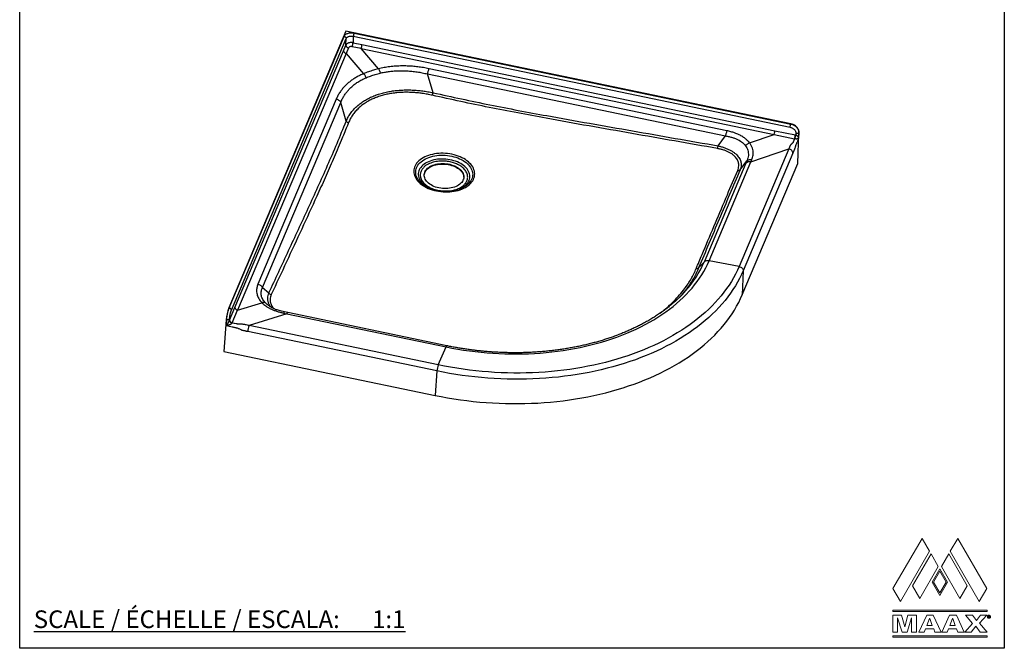
# Model space of a CAD drawing. Extents: x 86 to 173, y -124 to 72.
# Drawn here: x 89 to 173, y -124 to -71 of the extents above; entities that cross this region are included whole.
import ezdxf

# ---------------------------------------------------------------- set-up
doc = ezdxf.new("R2010")
doc.units = 0
doc.header["$LTSCALE"] = 3
doc.header["$MEASUREMENT"] = 0
doc.layers.add('ARCHITECT', color=7, linetype='Continuous')
doc.styles.add('FICHE', font='ARIAL.TTF')

msp = doc.modelspace()

# ---------------------------------------------------------------- linework, layer by layer
at = {"color": 7, "linetype": 'Continuous'}
for p, q in [((116.812, -71.508), (106.853, -95.08)), ((106.877, -95.085), (116.652, -71.949)), ((154.707, -79.404), (116.812, -71.508)), ((117.444, -71.94), (117.42, -72.493)), ((117.444, -71.94), (154.639, -79.691)), ((117.506, -71.669), (154.701, -79.42)), ((107.06, -95.276), (116.835, -72.14)), ((116.609, -73.171), (116.81, -72.693)), ((116.81, -72.693), (116.835, -72.14)), ((117.035, -72.929), (116.831, -73.408)), ((118.108, -72.99), (117.342, -72.828)), ((117.42, -72.493), (118.183, -72.655)), ((118.183, -72.655), (153.343, -79.982)), ((107.369, -95.041), (116.609, -73.171)), ((116.831, -73.408), (107.591, -95.279)), ((116.831, -73.408), (118.319, -75.13)), ((118.108, -72.99), (153.269, -80.316)), ((119.596, -74.711), (118.108, -72.99)), ((124.234, -76.746), (123.774, -75.15)), ((123.774, -75.15), (149.138, -80.435)), ((149.258, -79.99), (123.894, -74.705)), ((115.989, -77.294), (109.323, -93.071)), ((109.715, -93.349), (116.381, -77.572)), ((116.841, -79.168), (116.381, -77.572)), ((154.701, -79.42), (154.707, -79.404)), ((148.503, -81.277), (149.138, -80.435)), ((151.191, -81.03), (153.269, -80.316)), ((153.269, -80.316), (155.017, -80.672)), ((153.343, -79.982), (155.089, -80.334)), ((155.089, -80.334), (155.132, -80.345)), ((155.138, -80.224), (155.132, -80.345)), ((155.294, -82.772), (155.392, -80.12)), ((155.382, -80.144), (155.359, -80.646)), ((155.392, -80.12), (155.382, -80.144)), ((154.524, -81.528), (150.291, -91.548)), ((154.876, -81.888), (150.643, -91.908)), ((151.294, -82.639), (154.524, -81.528)), ((150.875, -82.748), (147.314, -91.178)), ((147.733, -91.069), (151.294, -82.639)), ((150.382, -83.321), (150.953, -82.565)), ((150.567, -93.96), (155.294, -82.772)), ((150.953, -82.565), (150.875, -82.748)), ((151.294, -82.639), (151.372, -82.458)), ((126.431, -84.98), (126.465, -84.966)), ((147.314, -91.178), (146.851, -91.676)), ((150.291, -91.548), (147.733, -91.069)), ((150.643, -91.908), (150.567, -93.96)), ((109.715, -93.349), (110.26, -93.804)), ((107.591, -95.279), (109.664, -94.633)), ((110.112, -94.785), (109.966, -94.654)), ((106.877, -95.085), (106.853, -95.08)), ((106.911, -96.116), (107.369, -95.041)), ((107.136, -96.356), (107.591, -95.279)), ((111.794, -95.578), (108.572, -96.581)), ((110.13, -94.801), (110.112, -94.785)), ((110.137, -94.808), (110.13, -94.801)), ((111.503, -95.518), (111.794, -95.578)), ((111.867, -95.483), (111.573, -95.422)), ((111.794, -95.578), (125.348, -98.402)), ((125.42, -98.307), (111.866, -95.483)), ((106.623, -96.095), (106.416, -98.782)), ((106.661, -96.103), (106.623, -96.095)), ((106.639, -96.605), (106.661, -96.103)), ((106.9, -96.144), (106.905, -96.023)), ((106.9, -96.144), (106.911, -96.116)), ((124.563, -100.451), (108.455, -97.094)), ((124.68, -99.937), (108.572, -96.581)), ((106.416, -98.782), (124.403, -102.53)), ((124.68, -99.937), (125.348, -98.402)), ((124.563, -100.451), (124.403, -102.53))]:
    msp.add_line(p, q, dxfattribs=at)
for points in [[(155.392, -80.12), (155.388, -80.037), (155.369, -79.953), (155.337, -79.87), (155.292, -79.788), (155.234, -79.711), (155.165, -79.639), (155.087, -79.574), (155, -79.517), (154.906, -79.469), (154.808, -79.431), (154.707, -79.404)], [(125.845, -81.993), (125.66, -81.959), (125.473, -81.933), (125.284, -81.916), (125.094, -81.908), (124.905, -81.909), (124.717, -81.918), (124.532, -81.937), (124.351, -81.963), (124.174, -81.999), (124.002, -82.042), (123.837, -82.094), (123.678, -82.153), (123.528, -82.22), (123.387, -82.294), (123.255, -82.375), (123.134, -82.462), (123.023, -82.555), (122.924, -82.653), (122.838, -82.756), (122.763, -82.863), (122.702, -82.974), (122.654, -83.088), (122.619, -83.205), (122.598, -83.323), (122.591, -83.443), (122.598, -83.563), (122.618, -83.683), (122.652, -83.802), (122.7, -83.92), (122.761, -84.037), (122.835, -84.15), (122.921, -84.261), (123.02, -84.367), (123.13, -84.47), (123.251, -84.567), (123.382, -84.659), (123.523, -84.745), (123.673, -84.825), (123.831, -84.898), (123.996, -84.964), (124.168, -85.022), (124.345, -85.072), (124.526, -85.115), (124.711, -85.149), (124.898, -85.174), (125.087, -85.191), (125.277, -85.199), (125.466, -85.198), (125.653, -85.189), (125.838, -85.171), (126.02, -85.144), (126.197, -85.109), (126.369, -85.065), (126.534, -85.014), (126.692, -84.954), (126.843, -84.887), (126.984, -84.813), (127.116, -84.732), (127.237, -84.645), (127.348, -84.553), (127.446, -84.454), (127.533, -84.351), (127.608, -84.244), (127.669, -84.133), (127.717, -84.019), (127.752, -83.903), (127.773, -83.784), (127.78, -83.665), (127.773, -83.545), (127.753, -83.424), (127.719, -83.305), (127.671, -83.187), (127.61, -83.071), (127.536, -82.957), (127.45, -82.847), (127.351, -82.74), (127.241, -82.638), (127.12, -82.54), (126.989, -82.448), (126.848, -82.362), (126.698, -82.283), (126.54, -82.21), (126.375, -82.144), (126.203, -82.086), (126.026, -82.035), (125.845, -81.993)], [(123.426, -84.598), (123.382, -84.566), (123.264, -84.472), (123.157, -84.373), (123.062, -84.269), (122.978, -84.162), (122.908, -84.052), (122.85, -83.939), (122.806, -83.824), (122.775, -83.708), (122.758, -83.592), (122.755, -83.475), (122.766, -83.36), (122.791, -83.246), (122.829, -83.134), (122.881, -83.024), (122.946, -82.918), (123.024, -82.816), (123.114, -82.719), (123.216, -82.626), (123.33, -82.54), (123.453, -82.459), (123.587, -82.385), (123.73, -82.318), (123.881, -82.258), (124.04, -82.206), (124.205, -82.163), (124.376, -82.127), (124.552, -82.1), (124.731, -82.082), (124.912, -82.072), (125.096, -82.071), (125.279, -82.079), (125.462, -82.096), (125.644, -82.121), (125.823, -82.155), (125.998, -82.198), (126.168, -82.248), (126.333, -82.306), (126.491, -82.372), (126.642, -82.445), (126.785, -82.524), (126.918, -82.61), (127.041, -82.701), (127.154, -82.798), (127.255, -82.899), (127.344, -83.004), (127.421, -83.113), (127.486, -83.225), (127.537, -83.339), (127.574, -83.454), (127.598, -83.57), (127.608, -83.687), (127.604, -83.803), (127.586, -83.918), (127.555, -84.031), (127.509, -84.142), (127.451, -84.25), (127.379, -84.354), (127.295, -84.454), (127.199, -84.549), (127.091, -84.638), (126.973, -84.722), (126.844, -84.799), (126.705, -84.87), (126.561, -84.932)], [(154.876, -81.888), (154.871, -81.83), (154.852, -81.771), (154.821, -81.715), (154.777, -81.662), (154.724, -81.615), (154.662, -81.577), (154.595, -81.547), (154.524, -81.528)], [(126.465, -84.966), (126.562, -84.922), (126.692, -84.854), (126.813, -84.78), (126.923, -84.699), (127.023, -84.612), (127.11, -84.52), (127.185, -84.423), (127.248, -84.323), (127.297, -84.219), (127.333, -84.112), (127.355, -84.004), (127.364, -83.894), (127.358, -83.783), (127.339, -83.672), (127.306, -83.563), (127.259, -83.454), (127.2, -83.348), (127.127, -83.244), (127.042, -83.144), (126.945, -83.048), (126.837, -82.957), (126.719, -82.871), (126.59, -82.791), (126.453, -82.717), (126.307, -82.65), (126.155, -82.59), (125.996, -82.537), (125.832, -82.493), (125.663, -82.457), (125.492, -82.429), (125.318, -82.41), (125.144, -82.399), (124.97, -82.398), (124.796, -82.405), (124.626, -82.421), (124.459, -82.445), (124.296, -82.478), (124.139, -82.52), (123.988, -82.569), (123.845, -82.626), (123.71, -82.691), (123.584, -82.762), (123.468, -82.84), (123.363, -82.924), (123.27, -83.013), (123.189, -83.107), (123.12, -83.206), (123.064, -83.308), (123.021, -83.414), (122.992, -83.521), (122.976, -83.631), (122.975, -83.741), (122.987, -83.852), (123.014, -83.962), (123.053, -84.072), (123.107, -84.179), (123.173, -84.284), (123.252, -84.386), (123.343, -84.484), (123.445, -84.578), (123.559, -84.666), (123.661, -84.736)], [(123.48, -83.752), (123.494, -83.671), (123.523, -83.576), (123.565, -83.485), (123.621, -83.397), (123.689, -83.313), (123.77, -83.233), (123.862, -83.16), (123.964, -83.092), (124.077, -83.031), (124.199, -82.977), (124.329, -82.931), (124.465, -82.892), (124.608, -82.862), (124.755, -82.841), (124.905, -82.828), (125.058, -82.824), (125.211, -82.829), (125.364, -82.842), (125.515, -82.865), (125.664, -82.896), (125.808, -82.935), (125.947, -82.982), (126.079, -83.037), (126.204, -83.098), (126.32, -83.167), (126.426, -83.241), (126.522, -83.321), (126.607, -83.405), (126.68, -83.494), (126.74, -83.586), (126.787, -83.68), (126.821, -83.776), (126.841, -83.873), (126.847, -83.971), (126.846, -83.987)], [(124.737, -84.86), (124.59, -84.825), (124.449, -84.782), (124.313, -84.731), (124.184, -84.673), (124.064, -84.608), (123.952, -84.536), (123.851, -84.459), (123.76, -84.377), (123.682, -84.29), (123.615, -84.2), (123.561, -84.107), (123.521, -84.011), (123.494, -83.915), (123.481, -83.817), (123.482, -83.72), (123.497, -83.624), (123.526, -83.53), (123.568, -83.439), (123.624, -83.35), (123.692, -83.266), (123.773, -83.187), (123.865, -83.113), (123.968, -83.046), (124.081, -82.984), (124.202, -82.931), (124.332, -82.884), (124.469, -82.846), (124.611, -82.816), (124.758, -82.794), (124.909, -82.781), (125.061, -82.777), (125.214, -82.782), (125.367, -82.796), (125.519, -82.818), (125.667, -82.849), (125.811, -82.888), (125.95, -82.936), (126.082, -82.99), (126.207, -83.052), (126.323, -83.12), (126.43, -83.195), (126.526, -83.274), (126.61, -83.359), (126.683, -83.447), (126.743, -83.539), (126.79, -83.634), (126.824, -83.73), (126.844, -83.827), (126.85, -83.924), (126.842, -84.021), (126.82, -84.116), (126.784, -84.209), (126.735, -84.299), (126.673, -84.385), (126.599, -84.467), (126.512, -84.544), (126.415, -84.614), (126.307, -84.679), (126.19, -84.736), (126.064, -84.787), (125.93, -84.829), (125.791, -84.863), (125.646, -84.889), (125.497, -84.906), (125.345, -84.915), (125.192, -84.914), (125.039, -84.905), (124.887, -84.887), (124.737, -84.86)], [(123.661, -84.736), (123.682, -84.75), (123.753, -84.792)], [(126.561, -84.932), (126.558, -84.933), (126.403, -84.989)], [(125.348, -98.402), (125.838, -98.499), (126.331, -98.589), (126.828, -98.669), (127.326, -98.741), (127.827, -98.805), (128.329, -98.859), (128.833, -98.905), (129.337, -98.943), (129.842, -98.971), (130.347, -98.991), (130.852, -99.002), (131.356, -99.004), (131.859, -98.997), (132.361, -98.981), (132.861, -98.957), (133.359, -98.924), (133.854, -98.882), (134.346, -98.831), (134.835, -98.772), (135.32, -98.703), (135.802, -98.627), (136.279, -98.541), (136.751, -98.448), (137.218, -98.346), (137.679, -98.235), (138.135, -98.116), (138.585, -97.99), (139.028, -97.855), (139.464, -97.712), (139.893, -97.561), (140.314, -97.403), (140.728, -97.237), (141.134, -97.063), (141.531, -96.882), (141.919, -96.694), (142.298, -96.499), (142.668, -96.297), (143.028, -96.088), (143.379, -95.872), (143.719, -95.65), (144.049, -95.422), (144.368, -95.187), (144.677, -94.947), (144.974, -94.701), (145.26, -94.449), (145.534, -94.193), (145.796, -93.93), (146.047, -93.663), (146.285, -93.391), (146.511, -93.115), (146.724, -92.834), (146.925, -92.549), (147.113, -92.26), (147.287, -91.967), (147.449, -91.671), (147.597, -91.372), (147.733, -91.069)], [(150.643, -91.908), (150.496, -92.237), (150.336, -92.564), (150.162, -92.887), (149.975, -93.206), (149.775, -93.522), (149.561, -93.834), (149.335, -94.141), (149.096, -94.445), (148.844, -94.744), (148.579, -95.038), (148.303, -95.327), (148.014, -95.611), (147.713, -95.89), (147.4, -96.163), (147.076, -96.43), (146.741, -96.692), (146.394, -96.948), (146.037, -97.197), (145.669, -97.441), (145.29, -97.677), (144.902, -97.907), (144.503, -98.13), (144.095, -98.346), (143.678, -98.555), (143.251, -98.757), (142.816, -98.951), (142.372, -99.138), (141.92, -99.317), (141.46, -99.489), (140.992, -99.652), (140.518, -99.808), (140.036, -99.955), (139.547, -100.095), (139.052, -100.226), (138.552, -100.348), (138.045, -100.462), (137.533, -100.568), (137.016, -100.665), (136.495, -100.754), (135.969, -100.833), (135.439, -100.904), (134.906, -100.966), (134.369, -101.019), (133.83, -101.064), (133.287, -101.099), (132.743, -101.126), (132.197, -101.143), (131.649, -101.152), (131.101, -101.151), (130.551, -101.142), (130.001, -101.123), (129.452, -101.096), (128.902, -101.059), (128.353, -101.014), (127.806, -100.96), (127.26, -100.897), (126.715, -100.825), (126.173, -100.745), (125.633, -100.655), (125.097, -100.557), (124.563, -100.451)], [(150.291, -91.548), (150.147, -91.872), (149.99, -92.192), (149.819, -92.509), (149.635, -92.823), (149.439, -93.133), (149.229, -93.439), (149.007, -93.741), (148.772, -94.039), (148.524, -94.333), (148.265, -94.622), (147.993, -94.905), (147.709, -95.184), (147.414, -95.458), (147.107, -95.726), (146.789, -95.989), (146.459, -96.246), (146.119, -96.497), (145.768, -96.742), (145.407, -96.981), (145.035, -97.214), (144.653, -97.439), (144.262, -97.658), (143.861, -97.871), (143.451, -98.076), (143.032, -98.274), (142.605, -98.465), (142.169, -98.648), (141.725, -98.824), (141.273, -98.993), (140.814, -99.153), (140.348, -99.306), (139.875, -99.451), (139.395, -99.588), (138.909, -99.716), (138.417, -99.837), (137.92, -99.949), (137.417, -100.052), (136.91, -100.148), (136.398, -100.235), (135.881, -100.313), (135.361, -100.382), (134.837, -100.443), (134.31, -100.496), (133.78, -100.539), (133.248, -100.574), (132.713, -100.6), (132.177, -100.617), (131.639, -100.625), (131.1, -100.625), (130.561, -100.616), (130.021, -100.598), (129.481, -100.571), (128.942, -100.535), (128.403, -100.491), (127.865, -100.437), (127.328, -100.375), (126.794, -100.305), (126.261, -100.226), (125.731, -100.138), (125.204, -100.042), (124.68, -99.937)], [(150.291, -91.548), (150.361, -91.567), (150.429, -91.596), (150.49, -91.635), (150.544, -91.682), (150.587, -91.734), (150.619, -91.791), (150.638, -91.85), (150.643, -91.908)], [(124.403, -102.53), (124.938, -102.637), (125.477, -102.735), (126.018, -102.825), (126.562, -102.906), (127.108, -102.978), (127.656, -103.041), (128.206, -103.096), (128.756, -103.141), (129.307, -103.177), (129.859, -103.205), (130.41, -103.223), (130.962, -103.233), (131.512, -103.233), (132.061, -103.225), (132.609, -103.207), (133.155, -103.181), (133.699, -103.145), (134.241, -103.101), (134.779, -103.047), (135.314, -102.985), (135.846, -102.914), (136.373, -102.834), (136.896, -102.745), (137.415, -102.648), (137.928, -102.542), (138.437, -102.427), (138.939, -102.304), (139.435, -102.173), (139.926, -102.033), (140.409, -101.885), (140.885, -101.729), (141.354, -101.565), (141.816, -101.393), (142.269, -101.214), (142.715, -101.026), (143.151, -100.831), (143.579, -100.629), (143.998, -100.419), (144.408, -100.202), (144.807, -99.978), (145.197, -99.748), (145.577, -99.51), (145.946, -99.266), (146.305, -99.016), (146.652, -98.76), (146.989, -98.497), (147.314, -98.229), (147.628, -97.954), (147.929, -97.675), (148.219, -97.39), (148.497, -97.1), (148.762, -96.805), (149.015, -96.505), (149.255, -96.201), (149.482, -95.892), (149.696, -95.579), (149.897, -95.262), (150.085, -94.942), (150.259, -94.618), (150.42, -94.29), (150.567, -93.96)], [(111.794, -95.578), (111.81, -95.544), (111.825, -95.517), (111.839, -95.498), (111.852, -95.486), (111.863, -95.482), (111.866, -95.483)], [(106.905, -96.023), (106.891, -96.045), (106.871, -96.065), (106.844, -96.082), (106.813, -96.095), (106.777, -96.104), (106.739, -96.108), (106.7, -96.108), (106.661, -96.103)], [(108.572, -96.581), (108.519, -96.57), (108.431, -96.552), (108.322, -96.529), (108.263, -96.516), (108.209, -96.505), (108.161, -96.495), (108.13, -96.489), (108.105, -96.484), (108.059, -96.479), (108.003, -96.476), (107.923, -96.475), (107.822, -96.476), (107.761, -96.475), (107.714, -96.473), (107.677, -96.47), (107.653, -96.466), (107.632, -96.463), (107.624, -96.461), (107.609, -96.458), (107.593, -96.455), (107.586, -96.453), (107.583, -96.452), (107.581, -96.452), (107.58, -96.452), (107.58, -96.452), (107.579, -96.452), (107.579, -96.452), (107.579, -96.451), (107.579, -96.451), (107.579, -96.451), (107.579, -96.451), (107.579, -96.451), (107.579, -96.451), (107.579, -96.451), (107.579, -96.451), (107.579, -96.451), (107.575, -96.451), (107.543, -96.444), (107.457, -96.425), (107.321, -96.396), (107.136, -96.356)], [(125.42, -98.307), (125.417, -98.307), (125.406, -98.31), (125.393, -98.322), (125.379, -98.341), (125.364, -98.368), (125.348, -98.402)]]:
    msp.add_lwpolyline(points, dxfattribs=at)
for centre, radius, start, end in [((116.917, -72.547), 1.27, 339.61726, 355.12667), ((116.873, -73.147), 0.264, 185.14789, 261.00568), ((123.039, -76.525), 1.216, 338.71911, 349.53861), ((117.1, -79.006), 0.305, 212.07014, 257.8871), ((153.896, -80.256), 1.196, 339.61814, 356.2193), ((147.38, -81.125), 1.132, 340.49309, 352.29215), ((151.186, -83.08), 0.455, 76.14241, 132.96428), ((150.228, -83.154), 0.227, 255.86333, 312.68345), ((124.995, -82.34), 2.75, 235.20766, 248.9448), ((139.046, -87.604), 9.007, 318.03205, 336.61753), ((147.624, -91.511), 0.455, 76.14241, 132.96428), ((146.694, -91.51), 0.228, 256.38727, 313.21709), ((110.521, -93.651), 0.303, 210.26826, 257.84629), ((137.599, -86.398), 10.889, 314.14359, 318.40911), ((110.386, -96.413), 3.777, 159.32576, 175.17008), ((107.632, -95.018), 0.264, 185.14789, 261.00568), ((107.175, -96.095), 0.265, 184.64155, 261.46777), ((110.314, -97.249), 1.865, 159.006, 175.24114), ((126.422, -100.606), 1.865, 159.006, 175.24114)]:
    msp.add_arc(centre, radius, start, end, dxfattribs=at)
for points, knots in [([(116.652, -71.949), (116.666, -71.922), (116.695, -71.868), (116.768, -71.797), (116.862, -71.737), (116.974, -71.69), (117.099, -71.659), (117.233, -71.645), (117.371, -71.646), (117.461, -71.662), (117.506, -71.669)], [0, 0, 0, 0, 0.124472, 0.249843, 0.374886, 0.499994, 0.625102, 0.750144, 0.875515, 1, 1, 1, 1]), ([(116.652, -71.949), (116.676, -71.956), (116.713, -71.966), (116.756, -71.994), (116.785, -72.02), (116.808, -72.049), (116.83, -72.089), (116.833, -72.12), (116.835, -72.14)], [0, 0, 0, 0, 0.23981, 0.368591, 0.499997, 0.631406, 0.760185, 1, 1, 1, 1]), ([(116.835, -72.14), (116.845, -72.119), (116.866, -72.079), (116.921, -72.028), (116.987, -71.985), (117.064, -71.953), (117.151, -71.932), (117.245, -71.921), (117.345, -71.922), (117.411, -71.934), (117.444, -71.94)], [0, 0, 0, 0, 0.130151, 0.256861, 0.380137, 0.499994, 0.61985, 0.743131, 0.869844, 1, 1, 1, 1]), ([(117.506, -71.669), (117.499, -71.687), (117.486, -71.722), (117.467, -71.796), (117.451, -71.874), (117.447, -71.918), (117.444, -71.94)], [0, 0, 0, 0, 0.2500003, 0.4999994, 0.750001, 1, 1, 1, 1]), ([(117.42, -72.493), (117.403, -72.49), (117.371, -72.484), (117.321, -72.479), (117.271, -72.477), (117.206, -72.478), (117.127, -72.487), (117.04, -72.509), (116.961, -72.542), (116.895, -72.584), (116.841, -72.634), (116.821, -72.673), (116.81, -72.693)], [0, 0, 0, 0, 0.064518, 0.128476, 0.191875, 0.254709, 0.378552, 0.500158, 0.621758, 0.745598, 0.871678, 1, 1, 1, 1]), ([(116.81, -72.693), (116.813, -72.717), (116.817, -72.767), (116.869, -72.841), (116.945, -72.901), (117.006, -72.92), (117.035, -72.929)], [0, 0, 0, 0, 0.240648, 0.499999, 0.759354, 1, 1, 1, 1]), ([(117.342, -72.828), (117.309, -72.824), (117.244, -72.815), (117.149, -72.833), (117.071, -72.871), (117.047, -72.91), (117.035, -72.929)], [0, 0, 0, 0, 0.249834, 0.499998, 0.750169, 1, 1, 1, 1]), ([(117.342, -72.828), (117.35, -72.807), (117.366, -72.763), (117.391, -72.67), (117.411, -72.573), (117.417, -72.519), (117.42, -72.493)], [0, 0, 0, 0, 0.240647, 0.499999, 0.759351, 1, 1, 1, 1]), ([(123.894, -74.705), (123.733, -74.673), (123.416, -74.611), (122.942, -74.544), (122.479, -74.498), (122.027, -74.472), (121.553, -74.466), (121.058, -74.484), (120.55, -74.532), (120.061, -74.605), (119.751, -74.676), (119.596, -74.711)], [0, 0, 0, 0, 0.1132336, 0.2228885, 0.3286169, 0.4310397, 0.5322103, 0.6524085, 0.7711668, 0.8859493, 1, 1, 1, 1]), ([(118.319, -75.13), (118.214, -75.176), (118.004, -75.268), (117.709, -75.426), (117.428, -75.599), (117.165, -75.789), (116.917, -75.996), (116.688, -76.221), (116.478, -76.463), (116.29, -76.723), (116.122, -77), (116.034, -77.195), (115.989, -77.294)], [0, 0, 0, 0, 0.091212, 0.182788, 0.276232, 0.371505, 0.467816, 0.568977, 0.671396, 0.777117, 0.88677, 1, 1, 1, 1]), ([(119.596, -74.711), (119.446, -74.751), (119.148, -74.829), (118.72, -74.969), (118.453, -75.076), (118.319, -75.13)], [0, 0, 0, 0, 0.333375, 0.666618, 1, 1, 1, 1]), ([(118.533, -75.475), (118.521, -75.442), (118.495, -75.374), (118.443, -75.28), (118.384, -75.195), (118.341, -75.151), (118.319, -75.13)], [0, 0, 0, 0, 0.243897, 0.495763, 0.749825, 1, 1, 1, 1]), ([(118.533, -75.475), (118.66, -75.424), (118.912, -75.322), (119.316, -75.189), (119.599, -75.116), (119.74, -75.079)], [0, 0, 0, 0, 0.333437, 0.666563, 1, 1, 1, 1]), ([(119.596, -74.711), (119.61, -74.735), (119.639, -74.783), (119.679, -74.875), (119.714, -74.975), (119.732, -75.045), (119.74, -75.079)], [0, 0, 0, 0, 0.250175, 0.504237, 0.756103, 1, 1, 1, 1]), ([(119.74, -75.079), (119.855, -75.053), (120.086, -75.001), (120.447, -74.943), (120.82, -74.902), (121.205, -74.878), (121.605, -74.873), (122.016, -74.886), (122.441, -74.92), (122.877, -74.974), (123.325, -75.049), (123.623, -75.116), (123.774, -75.15)], [0, 0, 0, 0, 0.0904867, 0.1816836, 0.2745312, 0.3694364, 0.465924, 0.5664221, 0.6692655, 0.7756437, 0.8861295, 1, 1, 1, 1]), ([(123.774, -75.15), (123.782, -75.109), (123.798, -75.026), (123.828, -74.903), (123.861, -74.791), (123.883, -74.733), (123.894, -74.705)], [0, 0, 0, 0, 0.245882, 0.5, 0.754116, 1, 1, 1, 1]), ([(116.381, -77.572), (116.421, -77.475), (116.501, -77.284), (116.654, -77.013), (116.827, -76.759), (117.02, -76.523), (117.249, -76.288), (117.518, -76.057), (117.831, -75.836), (118.168, -75.64), (118.412, -75.529), (118.533, -75.475)], [0, 0, 0, 0, 0.113877, 0.224369, 0.330753, 0.433601, 0.534106, 0.654452, 0.772404, 0.886796, 1, 1, 1, 1]), ([(116.841, -79.168), (116.892, -79.057), (116.994, -78.835), (117.199, -78.515), (117.442, -78.207), (117.713, -77.931), (118.006, -77.686), (118.312, -77.47), (118.647, -77.273), (119.008, -77.095), (119.396, -76.939), (119.808, -76.806), (120.238, -76.697), (120.676, -76.614), (121.118, -76.556), (121.561, -76.522), (122.009, -76.509), (122.459, -76.518), (122.908, -76.547), (123.355, -76.595), (123.799, -76.66), (124.089, -76.717), (124.234, -76.746)], [0, 0, 0, 0, 0.0578478, 0.1158854, 0.1738846, 0.2316799, 0.2807458, 0.3299765, 0.3791899, 0.4282321, 0.4774741, 0.5269046, 0.5763382, 0.6255849, 0.6723865, 0.7193284, 0.7662867, 0.8131108, 0.8597728, 0.9065366, 0.9533162, 1, 1, 1, 1]), ([(124.172, -76.967), (124.031, -76.937), (123.75, -76.877), (123.32, -76.808), (122.887, -76.756), (122.452, -76.723), (122.016, -76.71), (121.583, -76.718), (121.154, -76.748), (120.726, -76.801), (120.303, -76.88), (119.888, -76.984), (119.491, -77.112), (119.116, -77.264), (118.767, -77.437), (118.445, -77.631), (118.15, -77.842), (117.869, -78.083), (117.609, -78.355), (117.376, -78.659), (117.181, -78.975), (117.084, -79.195), (117.036, -79.304)], [0, 0, 0, 0, 0.04681, 0.093716, 0.140605, 0.187391, 0.234175, 0.281096, 0.327998, 0.374758, 0.423865, 0.473164, 0.522459, 0.571561, 0.620522, 0.669659, 0.718814, 0.767801, 0.825723, 0.883852, 0.942022, 1, 1, 1, 1]), ([(148.448, -81.503), (146.018, -81.075), (142.374, -80.432), (137.513, -79.582), (134.274, -79.003), (131.44, -78.477), (129.012, -78.004), (126.589, -77.503), (124.978, -77.145), (124.172, -76.967)], [0, 0, 0, 0, 0.299752, 0.449628, 0.599504, 0.699608, 0.799711, 0.899855, 1, 1, 1, 1]), ([(124.234, -76.746), (125.039, -76.925), (126.648, -77.282), (129.069, -77.783), (131.495, -78.255), (134.329, -78.78), (137.568, -79.358), (142.429, -80.207), (146.073, -80.849), (148.503, -81.277)], [0, 0, 0, 0, 0.1000521, 0.2001037, 0.3002034, 0.4003041, 0.5502272, 0.7001511, 1, 1, 1, 1]), ([(116.381, -77.572), (116.36, -77.54), (116.317, -77.476), (116.222, -77.395), (116.111, -77.33), (116.03, -77.306), (115.989, -77.294)], [0, 0, 0, 0, 0.25, 0.5, 0.750002, 1, 1, 1, 1]), ([(110.26, -93.804), (110.817, -92.601), (111.933, -90.196), (113.331, -87.195), (114.439, -84.776), (115.257, -82.938), (116.062, -81.075), (116.582, -79.804), (116.841, -79.168)], [0, 0, 0, 0, 0.249966, 0.499932, 0.62495, 0.749975, 0.874993, 1, 1, 1, 1]), ([(117.036, -79.304), (116.995, -79.406), (116.788, -79.917), (116.358, -80.964), (115.736, -82.429), (115.044, -84.003), (114.149, -85.981), (113.052, -88.362), (111.753, -91.152), (110.889, -93.015), (110.458, -93.947)], [0, 0, 0, 0, 0.019958, 0.099791, 0.20625, 0.312715, 0.419178, 0.612785, 0.806392, 1, 1, 1, 1]), ([(154.639, -79.691), (154.642, -79.668), (154.646, -79.624), (154.662, -79.547), (154.681, -79.473), (154.694, -79.437), (154.701, -79.42)], [0, 0, 0, 0, 0.249999, 0.500001, 0.75, 1, 1, 1, 1]), ([(154.701, -79.42), (154.745, -79.431), (154.836, -79.454), (154.952, -79.507), (155.048, -79.566), (155.125, -79.625), (155.184, -79.681), (155.228, -79.73), (155.26, -79.771), (155.289, -79.815), (155.316, -79.862), (155.34, -79.915), (155.363, -79.979), (155.381, -80.057), (155.381, -80.113), (155.382, -80.144)], [0, 0, 0, 0, 0.119952, 0.243194, 0.327258, 0.412789, 0.499787, 0.546087, 0.594252, 0.644284, 0.696181, 0.749944, 0.817197, 0.900553, 1, 1, 1, 1]), ([(149.258, -79.99), (149.247, -80.018), (149.225, -80.076), (149.192, -80.188), (149.162, -80.311), (149.146, -80.394), (149.138, -80.435)], [0, 0, 0, 0, 0.245884, 0.5, 0.754118, 1, 1, 1, 1]), ([(149.138, -80.435), (149.241, -80.452), (149.442, -80.485), (149.722, -80.558), (149.977, -80.645), (150.203, -80.745), (150.403, -80.859), (150.575, -80.983), (150.725, -81.118), (150.803, -81.216), (150.842, -81.264)], [0, 0, 0, 0, 0.145795, 0.284483, 0.414229, 0.539387, 0.657757, 0.773819, 0.887032, 1, 1, 1, 1]), ([(151.191, -81.03), (151.145, -80.974), (151.053, -80.86), (150.9, -80.719), (150.75, -80.602), (150.609, -80.506), (150.456, -80.415), (150.289, -80.328), (150.109, -80.247), (149.881, -80.159), (149.599, -80.068), (149.373, -80.016), (149.258, -79.99)], [0, 0, 0, 0, 0.114428, 0.228991, 0.307289, 0.385951, 0.465382, 0.548028, 0.632803, 0.719848, 0.856481, 1, 1, 1, 1]), ([(153.269, -80.316), (153.276, -80.295), (153.293, -80.25), (153.317, -80.158), (153.335, -80.061), (153.341, -80.008), (153.343, -79.982)], [0, 0, 0, 0, 0.241341, 0.500785, 0.759793, 1, 1, 1, 1]), ([(154.639, -79.691), (154.673, -79.699), (154.742, -79.717), (154.838, -79.762), (154.927, -79.82), (155.003, -79.889), (155.065, -79.968), (155.109, -80.052), (155.136, -80.139), (155.137, -80.195), (155.138, -80.224)], [0, 0, 0, 0, 0.124953, 0.249927, 0.374911, 0.499907, 0.624919, 0.749943, 0.874975, 1, 1, 1, 1]), ([(155.039, -80.677), (155.047, -80.656), (155.064, -80.612), (155.092, -80.52), (155.117, -80.424), (155.128, -80.37), (155.132, -80.345)], [0, 0, 0, 0, 0.240581, 0.500001, 0.759418, 1, 1, 1, 1]), ([(155.132, -80.345), (155.141, -80.348), (155.155, -80.354), (155.171, -80.363), (155.191, -80.375), (155.218, -80.394), (155.25, -80.424), (155.283, -80.463), (155.311, -80.506), (155.332, -80.549), (155.35, -80.596), (155.356, -80.628), (155.359, -80.646)], [0, 0, 0, 0, 0.047896, 0.0737, 0.101068, 0.175571, 0.264174, 0.385459, 0.542175, 0.670882, 0.811707, 1, 1, 1, 1]), ([(155.382, -80.144), (155.372, -80.159), (155.353, -80.188), (155.292, -80.218), (155.216, -80.233), (155.164, -80.227), (155.138, -80.224)], [0, 0, 0, 0, 0.249998, 0.5, 0.749999, 1, 1, 1, 1]), ([(148.503, -81.277), (148.6, -81.3), (148.795, -81.345), (149.074, -81.434), (149.342, -81.541), (149.591, -81.666), (149.818, -81.808), (150.01, -81.96), (150.164, -82.117), (150.285, -82.276), (150.375, -82.437), (150.434, -82.598), (150.467, -82.757), (150.475, -82.932), (150.453, -83.122), (150.406, -83.255), (150.382, -83.321)], [0, 0, 0, 0, 0.074142, 0.148454, 0.222536, 0.297957, 0.373646, 0.449013, 0.515766, 0.582748, 0.64951, 0.711873, 0.774406, 0.836798, 0.918387, 1, 1, 1, 1]), ([(151.191, -81.03), (151.159, -81.042), (151.093, -81.064), (150.999, -81.119), (150.912, -81.186), (150.865, -81.239), (150.842, -81.264)], [0, 0, 0, 0, 0.250239, 0.504317, 0.756158, 1, 1, 1, 1]), ([(150.842, -81.264), (150.883, -81.326), (150.966, -81.45), (151.044, -81.651), (151.087, -81.865), (151.088, -82.09), (151.048, -82.327), (150.985, -82.484), (150.953, -82.565)], [0, 0, 0, 0, 0.149903, 0.303929, 0.463765, 0.632851, 0.810929, 1, 1, 1, 1]), ([(151.372, -82.458), (151.398, -82.393), (151.447, -82.266), (151.486, -82.073), (151.5, -81.884), (151.485, -81.682), (151.432, -81.467), (151.337, -81.242), (151.239, -81.1), (151.191, -81.03)], [0, 0, 0, 0, 0.1396075, 0.2764326, 0.4054025, 0.532226, 0.6924317, 0.8481255, 1, 1, 1, 1]), ([(155.017, -80.672), (155.009, -80.691), (154.992, -80.73), (154.968, -80.789), (154.943, -80.847), (154.92, -80.903), (154.9, -80.949), (154.887, -80.981), (154.876, -81.002), (154.862, -81.022), (154.843, -81.045), (154.815, -81.072), (154.778, -81.106), (154.733, -81.145), (154.691, -81.184), (154.661, -81.219), (154.642, -81.251), (154.63, -81.282), (154.615, -81.316), (154.598, -81.357), (154.577, -81.406), (154.552, -81.464), (154.534, -81.505), (154.524, -81.528)], [0, 0, 0, 0, 0.065096, 0.130191, 0.195287, 0.260382, 0.318684, 0.34906, 0.368809, 0.391662, 0.417859, 0.454528, 0.498367, 0.552812, 0.613351, 0.652267, 0.685398, 0.722623, 0.755702, 0.802667, 0.858894, 0.921954, 1, 1, 1, 1]), ([(155.359, -80.646), (155.345, -80.68), (155.317, -80.748), (155.275, -80.849), (155.233, -80.95), (155.197, -81.035), (155.166, -81.109), (155.142, -81.167), (155.119, -81.222), (155.095, -81.285), (155.07, -81.369), (155.044, -81.458), (155.02, -81.534), (155.002, -81.587), (154.985, -81.629), (154.964, -81.68), (154.936, -81.745), (154.906, -81.818), (154.886, -81.865), (154.876, -81.888)], [0, 0, 0, 0, 0.087107, 0.174233, 0.261377, 0.347804, 0.392269, 0.454322, 0.496053, 0.539634, 0.596441, 0.656694, 0.70459, 0.74348, 0.768098, 0.809475, 0.877486, 0.93811, 1, 1, 1, 1]), ([(155.039, -80.677), (155.035, -80.676), (155.028, -80.674), (155.021, -80.673), (155.017, -80.672)], [0, 0, 0, 0, 0.503891, 1, 1, 1, 1]), ([(155.359, -80.646), (155.352, -80.651), (155.337, -80.661), (155.306, -80.674), (155.269, -80.684), (155.228, -80.69), (155.183, -80.694), (155.146, -80.693), (155.119, -80.691), (155.096, -80.689), (155.069, -80.685), (155.048, -80.68), (155.039, -80.677)], [0, 0, 0, 0, 0.161187, 0.3301571, 0.453104, 0.6083412, 0.7287843, 0.8178007, 0.8570151, 0.8930091, 0.948464, 1, 1, 1, 1]), ([(150.173, -83.374), (150.197, -83.31), (150.244, -83.183), (150.27, -83.003), (150.266, -82.837), (150.239, -82.687), (150.187, -82.536), (150.106, -82.386), (149.996, -82.24), (149.854, -82.096), (149.677, -81.959), (149.465, -81.832), (149.233, -81.722), (148.983, -81.631), (148.721, -81.557), (148.539, -81.521), (148.448, -81.503)], [0, 0, 0, 0, 0.082127, 0.164224, 0.226522, 0.288966, 0.351227, 0.417559, 0.484124, 0.550444, 0.625537, 0.700975, 0.776136, 0.850653, 0.925412, 1, 1, 1, 1]), ([(124.147, -82.7), (124.078, -82.725), (123.937, -82.776), (123.746, -82.874), (123.585, -82.98), (123.457, -83.09), (123.356, -83.199), (123.273, -83.316), (123.209, -83.439), (123.167, -83.566), (123.146, -83.696), (123.146, -83.826), (123.168, -83.968), (123.22, -84.118), (123.305, -84.273), (123.417, -84.419), (123.556, -84.556), (123.722, -84.685), (123.901, -84.793), (124.083, -84.883), (124.263, -84.954), (124.452, -85.015), (124.651, -85.063), (124.855, -85.099), (125.061, -85.12), (125.267, -85.129), (125.489, -85.124), (125.723, -85.101), (125.963, -85.058), (126.11, -85.014), (126.183, -84.993)], [0, 0, 0, 0, 0.038817, 0.078835, 0.119976, 0.152141, 0.184303, 0.217153, 0.25, 0.28285, 0.315697, 0.347862, 0.380024, 0.421168, 0.461187, 0.5, 0.538816, 0.578835, 0.619976, 0.652141, 0.684303, 0.717153, 0.75, 0.78285, 0.815697, 0.847862, 0.880024, 0.921168, 0.961184, 1, 1, 1, 1]), ([(126.183, -84.993), (126.252, -84.968), (126.393, -84.917), (126.584, -84.819), (126.745, -84.713), (126.873, -84.603), (126.974, -84.494), (127.057, -84.377), (127.121, -84.254), (127.163, -84.127), (127.184, -83.997), (127.184, -83.867), (127.162, -83.725), (127.11, -83.575), (127.025, -83.42), (126.912, -83.274), (126.774, -83.137), (126.608, -83.008), (126.429, -82.9), (126.247, -82.81), (126.067, -82.739), (125.878, -82.678), (125.679, -82.63), (125.475, -82.594), (125.269, -82.572), (125.063, -82.564), (124.841, -82.569), (124.607, -82.592), (124.367, -82.635), (124.22, -82.679), (124.147, -82.7)], [0, 0, 0, 0, 0.038817, 0.078835, 0.119976, 0.152141, 0.184303, 0.217153, 0.25, 0.28285, 0.315697, 0.347862, 0.380024, 0.421168, 0.461187, 0.5, 0.538816, 0.578835, 0.619976, 0.652141, 0.684303, 0.717153, 0.75, 0.78285, 0.815697, 0.847862, 0.880024, 0.921168, 0.961184, 1, 1, 1, 1]), ([(150.953, -82.565), (150.977, -82.543), (151.027, -82.498), (151.132, -82.458), (151.249, -82.441), (151.332, -82.452), (151.372, -82.458)], [0, 0, 0, 0, 0.245863, 0.499999, 0.754138, 1, 1, 1, 1]), ([(146.641, -91.731), (146.682, -91.632), (146.89, -91.135), (147.432, -89.842), (148.274, -87.845), (149.243, -85.556), (149.88, -84.062), (150.173, -83.374)], [0, 0, 0, 0, 0.035953, 0.179766, 0.467398, 0.755029, 1, 1, 1, 1]), ([(150.382, -83.321), (150.083, -84.022), (149.485, -85.425), (148.598, -87.518), (147.719, -89.602), (147.14, -90.985), (146.851, -91.676)], [0, 0, 0, 0, 0.24999, 0.49998, 0.74999, 1, 1, 1, 1]), ([(125.075, -85.139), (125.016, -85.134), (124.935, -85.128), (124.815, -85.113), (124.713, -85.097), (124.592, -85.075), (124.468, -85.048), (124.34, -85.016), (124.211, -84.978), (124.099, -84.94), (124.031, -84.914), (124.005, -84.903)], [0, 0, 0, 0, 0.155308, 0.218334, 0.32282, 0.431114, 0.547042, 0.667713, 0.791944, 0.91879, 1, 1, 1, 1]), ([(126.351, -85.004), (126.33, -85.011), (126.263, -85.032), (126.146, -85.061), (126.002, -85.091), (125.855, -85.115), (125.707, -85.132), (125.562, -85.143), (125.433, -85.148), (125.318, -85.149), (125.203, -85.147), (125.122, -85.142), (125.075, -85.139)], [0, 0, 0, 0, 0.0562596, 0.1743236, 0.2919084, 0.4085985, 0.5235351, 0.6346021, 0.741034, 0.8166765, 0.8934363, 1, 1, 1, 1]), ([(143.543, -95.546), (143.635, -95.476), (143.879, -95.29), (144.29, -94.938), (144.767, -94.487), (145.237, -93.978), (145.628, -93.492), (145.949, -93.033), (146.211, -92.607), (146.446, -92.174), (146.576, -91.879), (146.641, -91.731)], [0, 0, 0, 0, 0.063931, 0.168061, 0.304642, 0.441331, 0.577913, 0.683385, 0.788956, 0.894528, 1, 1, 1, 1]), ([(146.851, -91.676), (146.787, -91.821), (146.659, -92.111), (146.431, -92.537), (146.174, -92.957), (145.889, -93.372), (145.674, -93.641), (145.565, -93.777)], [0, 0, 0, 0, 0.199043, 0.398263, 0.597483, 0.796526, 1, 1, 1, 1]), ([(109.323, -93.071), (109.304, -93.12), (109.267, -93.216), (109.231, -93.362), (109.207, -93.528), (109.206, -93.713), (109.238, -93.914), (109.301, -94.107), (109.393, -94.291), (109.512, -94.468), (109.613, -94.578), (109.664, -94.633)], [0, 0, 0, 0, 0.096099, 0.189476, 0.280233, 0.410334, 0.53465, 0.653452, 0.770995, 0.88556, 1, 1, 1, 1]), ([(109.715, -93.349), (109.694, -93.317), (109.652, -93.253), (109.556, -93.171), (109.445, -93.106), (109.363, -93.083), (109.323, -93.071)], [0, 0, 0, 0, 0.245884, 0.5, 0.75412, 1, 1, 1, 1]), ([(109.966, -94.654), (109.923, -94.607), (109.836, -94.512), (109.735, -94.361), (109.659, -94.205), (109.609, -94.043), (109.587, -93.875), (109.596, -93.702), (109.635, -93.524), (109.688, -93.408), (109.715, -93.349)], [0, 0, 0, 0, 0.112967, 0.226182, 0.342243, 0.460614, 0.585773, 0.715521, 0.854207, 1, 1, 1, 1]), ([(110.43, -95.008), (110.422, -94.999), (110.382, -94.952), (110.324, -94.861), (110.259, -94.739), (110.212, -94.617), (110.181, -94.497), (110.163, -94.374), (110.158, -94.217), (110.18, -94.024), (110.233, -93.878), (110.26, -93.804)], [0, 0, 0, 0, 0.022575, 0.128688, 0.234806, 0.332624, 0.430448, 0.530496, 0.630551, 0.813918, 1, 1, 1, 1]), ([(145.565, -93.777), (145.565, -93.778), (145.468, -93.902), (145.359, -94.021), (145.251, -94.139)], [0, 0, 0, 0, 0.008159, 1, 1, 1, 1]), ([(109.966, -94.654), (109.948, -94.642), (109.911, -94.617), (109.837, -94.603), (109.754, -94.606), (109.694, -94.624), (109.664, -94.633)], [0, 0, 0, 0, 0.2438425, 0.4956822, 0.7497573, 1, 1, 1, 1]), ([(109.664, -94.633), (109.713, -94.681), (109.813, -94.778), (109.99, -94.912), (110.186, -95.039), (110.407, -95.157), (110.648, -95.266), (110.914, -95.363), (111.199, -95.45), (111.401, -95.495), (111.503, -95.518)], [0, 0, 0, 0, 0.113838, 0.228366, 0.347378, 0.467838, 0.594633, 0.723597, 0.860402, 1, 1, 1, 1]), ([(110.458, -93.947), (110.431, -94.013), (110.379, -94.143), (110.352, -94.327), (110.356, -94.493), (110.384, -94.64), (110.435, -94.788), (110.517, -94.934), (110.604, -95.057), (110.674, -95.126), (110.698, -95.149)], [0, 0, 0, 0, 0.1665618, 0.3330508, 0.4509158, 0.569049, 0.686842, 0.8106926, 0.9349643, 1, 1, 1, 1]), ([(145.187, -94.207), (145.117, -94.274), (144.963, -94.424), (144.709, -94.65), (144.427, -94.887), (144.135, -95.118), (143.831, -95.345), (143.517, -95.566), (143.192, -95.782), (142.856, -95.992), (142.511, -96.196), (142.167, -96.387), (141.815, -96.572), (141.468, -96.744), (141.112, -96.911), (140.762, -97.066), (140.406, -97.216), (140.043, -97.359), (139.674, -97.497), (139.299, -97.628), (138.918, -97.754), (138.531, -97.873), (138.139, -97.987), (137.743, -98.093), (137.341, -98.194), (136.935, -98.288), (136.524, -98.375), (136.11, -98.456), (135.692, -98.53), (135.271, -98.598), (134.846, -98.659), (134.419, -98.713), (133.99, -98.76), (133.558, -98.8), (133.125, -98.834), (132.692, -98.86), (132.258, -98.88), (131.825, -98.893), (131.395, -98.9), (130.973, -98.899), (130.562, -98.893), (130.199, -98.882), (129.88, -98.869), (129.562, -98.853), (129.336, -98.838), (129.205, -98.83)], [0, 0, 0, 0, 0.0209756, 0.0468226, 0.0726815, 0.0985533, 0.1244392, 0.1503405, 0.1762585, 0.2021948, 0.2281509, 0.2541286, 0.2774672, 0.3034203, 0.3267564, 0.3500939, 0.3734309, 0.3967679, 0.4201047, 0.4434413, 0.4667775, 0.4901131, 0.5134476, 0.5367806, 0.5601113, 0.5834388, 0.6067623, 0.6300803, 0.6533912, 0.6766927, 0.6999823, 0.7232562, 0.7465095, 0.7697352, 0.7929235, 0.8160594, 0.8391191, 0.8620623, 0.8848145, 0.9072204, 0.9288931, 0.9497041, 0.96443, 0.9792402, 1, 1, 1, 1]), ([(106.661, -96.103), (106.663, -96.079), (106.665, -96.034), (106.672, -95.966), (106.679, -95.904), (106.689, -95.833), (106.702, -95.75), (106.719, -95.655), (106.741, -95.545), (106.769, -95.421), (106.805, -95.29), (106.842, -95.175), (106.866, -95.115), (106.877, -95.085)], [0, 0, 0, 0, 0.076157, 0.143246, 0.201262, 0.250203, 0.33875, 0.42212, 0.500315, 0.630174, 0.75674, 0.880016, 1, 1, 1, 1]), ([(107.06, -95.276), (107.058, -95.256), (107.055, -95.226), (107.034, -95.186), (107.01, -95.157), (106.981, -95.131), (106.938, -95.103), (106.901, -95.092), (106.877, -95.085)], [0, 0, 0, 0, 0.238849, 0.367339, 0.498649, 0.630157, 0.759217, 1, 1, 1, 1]), ([(106.905, -96.023), (106.907, -95.994), (106.91, -95.936), (106.922, -95.836), (106.938, -95.732), (106.958, -95.627), (106.981, -95.525), (107.006, -95.43), (107.033, -95.344), (107.051, -95.299), (107.06, -95.276)], [0, 0, 0, 0, 0.125025, 0.250056, 0.375081, 0.500092, 0.625089, 0.750075, 0.875047, 1, 1, 1, 1]), ([(111.58, -95.424), (111.499, -95.407), (111.348, -95.374), (111.143, -95.316), (110.973, -95.26), (110.837, -95.209), (110.713, -95.158), (110.582, -95.097), (110.453, -95.026), (110.329, -94.949), (110.215, -94.871), (110.146, -94.815), (110.109, -94.785)], [0, 0, 0, 0, 0.136638, 0.255349, 0.356216, 0.439329, 0.504797, 0.590186, 0.701751, 0.790332, 0.889873, 1, 1, 1, 1]), ([(111.574, -95.426), (111.57, -95.424), (111.559, -95.421), (111.534, -95.451), (111.513, -95.496), (111.503, -95.518)], [0, 0, 0, 0, 0.250837, 0.631616, 1, 1, 1, 1]), ([(106.639, -96.605), (106.651, -96.586), (106.672, -96.553), (106.704, -96.502), (106.731, -96.457), (106.764, -96.404), (106.798, -96.345), (106.832, -96.285), (106.858, -96.236), (106.877, -96.197), (106.891, -96.167), (106.897, -96.151), (106.9, -96.144)], [0, 0, 0, 0, 0.147892, 0.255702, 0.363447, 0.45763, 0.614097, 0.735412, 0.824214, 0.898868, 0.952039, 1, 1, 1, 1]), ([(107.13, -96.37), (107.127, -96.377), (107.122, -96.387), (107.11, -96.401), (107.094, -96.418), (107.073, -96.435), (107.046, -96.453), (107.012, -96.474), (106.955, -96.503), (106.889, -96.531), (106.826, -96.554), (106.769, -96.572), (106.706, -96.59), (106.662, -96.6), (106.639, -96.605)], [0, 0, 0, 0, 0.051595, 0.07877, 0.107225, 0.182437, 0.225234, 0.271733, 0.392182, 0.547148, 0.640757, 0.747011, 0.867096, 1, 1, 1, 1]), ([(106.9, -96.144), (106.903, -96.167), (106.909, -96.215), (106.961, -96.286), (107.039, -96.343), (107.1, -96.361), (107.13, -96.37)], [0, 0, 0, 0, 0.240584, 0.5, 0.759418, 1, 1, 1, 1]), ([(107.136, -96.356), (107.135, -96.359), (107.133, -96.363), (107.131, -96.368), (107.13, -96.37)], [0, 0, 0, 0, 0.496109, 1, 1, 1, 1]), ([(108.455, -97.094), (108.424, -97.088), (108.363, -97.075), (108.269, -97.056), (108.175, -97.036), (108.094, -97.018), (108.032, -97.006), (107.983, -96.995), (107.919, -96.972), (107.83, -96.929), (107.731, -96.875), (107.636, -96.829), (107.551, -96.802), (107.466, -96.786), (107.377, -96.766), (107.262, -96.741), (107.017, -96.688), (106.803, -96.641), (106.639, -96.605)], [0, 0, 0, 0, 0.050199, 0.099665, 0.151987, 0.203736, 0.232686, 0.251979, 0.283844, 0.339695, 0.406507, 0.46203, 0.504641, 0.546283, 0.60007, 0.650705, 0.732667, 1, 1, 1, 1]), ([(129.205, -98.83), (129.041, -98.817), (128.811, -98.8), (128.474, -98.769), (128.188, -98.741), (127.848, -98.703), (127.491, -98.658), (127.118, -98.607), (126.734, -98.549), (126.342, -98.484), (125.944, -98.412), (125.636, -98.352), (125.461, -98.315), (125.42, -98.306)], [0, 0, 0, 0, 0.128483, 0.179623, 0.26465, 0.35283, 0.447366, 0.546007, 0.647847, 0.752165, 0.858445, 0.966304, 1, 1, 1, 1])]:
    msp.add_open_spline(points, degree=3, knots=knots, dxfattribs=at)
at = {"layer": 'ARCHITECT', "color": 7, "lineweight": 0}
for p, q in [((165.874, -114.717), (163.399, -118.994)), ((166.496, -115.808), (165.874, -114.717)), ((168.273, -115.808), (168.907, -114.717)), ((168.907, -114.717), (171.382, -118.994)), ((164.034, -120.085), (166.496, -115.808)), ((166.636, -116.024), (165.049, -118.753)), ((166.496, -115.808), (166.496, -115.808)), ((167.257, -117.115), (166.636, -116.024)), ((167.524, -117.115), (168.146, -116.024)), ((168.146, -116.024), (169.72, -118.753)), ((170.748, -120.085), (168.273, -115.808)), ((168.273, -115.808), (168.273, -115.808)), ((165.684, -119.844), (167.257, -117.115)), ((167.384, -117.293), (166.724, -118.435)), ((168.044, -118.435), (167.384, -117.293)), ((169.098, -119.844), (167.524, -117.115)), ((166.851, -118.435), (167.384, -117.509)), ((167.384, -117.509), (167.384, -117.509)), ((167.384, -117.509), (167.917, -118.435)), ((167.384, -117.509), (167.384, -117.509)), ((167.384, -117.509), (167.384, -117.509)), ((163.399, -118.994), (164.034, -120.085)), ((165.049, -118.753), (165.684, -119.844)), ((166.724, -118.435), (167.384, -119.565)), ((166.724, -118.435), (166.724, -118.435)), ((167.384, -119.349), (166.851, -118.435)), ((166.851, -118.435), (166.851, -118.435)), ((167.917, -118.435), (167.384, -119.349)), ((167.384, -119.565), (168.044, -118.435)), ((167.917, -118.435), (167.917, -118.435)), ((169.72, -118.753), (169.098, -119.844)), ((171.382, -118.994), (170.748, -120.085)), ((165.684, -119.844), (165.684, -119.844)), ((167.384, -119.349), (167.384, -119.349)), ((169.098, -119.844), (169.098, -119.844)), ((163.374, -120.834), (163.374, -120.948)), ((171.42, -120.834), (163.374, -120.834)), ((163.374, -120.834), (163.374, -120.834)), ((163.374, -120.948), (171.42, -120.948)), ((163.386, -122.712), (163.386, -121.24)), ((163.386, -121.24), (164.123, -121.24)), ((164.173, -122.712), (163.793, -121.469)), ((163.793, -121.469), (163.793, -121.469)), ((163.793, -121.469), (163.793, -122.712)), ((164.123, -121.24), (164.402, -122.243)), ((164.402, -122.243), (164.668, -121.24)), ((164.986, -121.481), (164.592, -122.712)), ((164.668, -121.24), (165.392, -121.24)), ((164.986, -122.712), (164.986, -121.481)), ((164.986, -121.481), (164.986, -121.481)), ((165.392, -121.24), (165.392, -122.712)), ((165.595, -122.712), (166.267, -121.24)), ((166.267, -121.24), (166.826, -121.24)), ((166.521, -121.532), (166.293, -122.141)), ((166.534, -121.532), (166.521, -121.532)), ((166.737, -122.141), (166.534, -121.532)), ((166.826, -121.24), (167.499, -122.712)), ((167.549, -122.712), (168.222, -121.24)), ((168.222, -121.24), (168.793, -121.24)), ((168.476, -121.532), (168.247, -122.141)), ((168.489, -121.532), (168.476, -121.532)), ((168.704, -122.141), (168.489, -121.532)), ((168.793, -121.24), (169.453, -122.712)), ((170.164, -121.951), (169.567, -121.24)), ((169.567, -121.24), (170.177, -121.24)), ((170.177, -121.24), (170.506, -121.697)), ((170.506, -121.697), (170.836, -121.24)), ((171.382, -121.24), (170.773, -121.938)), ((170.836, -121.24), (171.382, -121.24)), ((171.42, -120.948), (171.42, -120.834)), ((171.433, -121.38), (171.446, -121.329)), ((171.433, -121.38), (171.433, -121.38)), ((171.446, -121.443), (171.433, -121.38)), ((171.433, -121.38), (171.433, -121.38)), ((171.433, -121.38), (171.433, -121.38)), ((171.446, -121.329), (171.471, -121.291)), ((171.458, -121.342), (171.446, -121.38)), ((171.446, -121.38), (171.446, -121.38)), ((171.446, -121.38), (171.458, -121.431)), ((171.471, -121.481), (171.446, -121.443)), ((171.484, -121.304), (171.458, -121.342)), ((171.458, -121.431), (171.484, -121.469)), ((171.471, -121.291), (171.509, -121.253)), ((171.509, -121.507), (171.471, -121.481)), ((171.522, -121.278), (171.484, -121.304)), ((171.484, -121.469), (171.522, -121.494)), ((171.509, -121.253), (171.573, -121.253)), ((171.573, -121.519), (171.509, -121.507)), ((171.573, -121.266), (171.522, -121.278)), ((171.522, -121.469), (171.522, -121.304)), ((171.522, -121.304), (171.573, -121.304)), ((171.535, -121.469), (171.522, -121.469)), ((171.522, -121.494), (171.573, -121.507)), ((171.535, -121.316), (171.535, -121.38)), ((171.573, -121.316), (171.535, -121.316)), ((171.535, -121.316), (171.535, -121.316)), ((171.535, -121.38), (171.573, -121.38)), ((171.573, -121.393), (171.535, -121.393)), ((171.535, -121.393), (171.535, -121.469)), ((171.535, -121.469), (171.535, -121.469)), ((171.573, -121.253), (171.573, -121.253)), ((171.573, -121.253), (171.623, -121.253)), ((171.573, -121.266), (171.573, -121.266)), ((171.611, -121.278), (171.573, -121.266)), ((171.573, -121.266), (171.573, -121.266)), ((171.573, -121.266), (171.573, -121.266)), ((171.573, -121.304), (171.573, -121.304)), ((171.573, -121.304), (171.623, -121.316)), ((171.598, -121.329), (171.573, -121.316)), ((171.573, -121.38), (171.598, -121.367)), ((171.573, -121.38), (171.573, -121.38)), ((171.611, -121.469), (171.573, -121.393)), ((171.573, -121.507), (171.611, -121.494)), ((171.573, -121.507), (171.573, -121.507)), ((171.623, -121.507), (171.573, -121.519)), ((171.573, -121.519), (171.573, -121.519)), ((171.623, -121.38), (171.585, -121.393)), ((171.585, -121.393), (171.636, -121.469)), ((171.611, -121.329), (171.598, -121.329)), ((171.598, -121.367), (171.611, -121.354)), ((171.649, -121.304), (171.611, -121.278)), ((171.611, -121.354), (171.611, -121.329)), ((171.611, -121.354), (171.611, -121.354)), ((171.636, -121.469), (171.611, -121.469)), ((171.611, -121.494), (171.649, -121.469)), ((171.623, -121.253), (171.661, -121.291)), ((171.623, -121.316), (171.623, -121.329)), ((171.623, -121.329), (171.636, -121.354)), ((171.636, -121.354), (171.623, -121.367)), ((171.623, -121.367), (171.623, -121.38)), ((171.661, -121.481), (171.623, -121.507)), ((171.636, -121.354), (171.636, -121.354)), ((171.674, -121.342), (171.649, -121.304)), ((171.649, -121.469), (171.674, -121.431)), ((171.661, -121.291), (171.7, -121.329)), ((171.7, -121.443), (171.661, -121.481)), ((171.687, -121.38), (171.674, -121.342)), ((171.674, -121.431), (171.687, -121.38)), ((171.687, -121.38), (171.687, -121.38)), ((171.7, -121.329), (171.7, -121.38)), ((171.7, -121.38), (171.7, -121.38)), ((171.7, -121.38), (171.7, -121.443)), ((164.402, -122.243), (164.402, -122.243)), ((166.293, -122.141), (166.737, -122.141)), ((166.737, -122.141), (166.737, -122.141)), ((168.247, -122.141), (168.704, -122.141)), ((168.704, -122.141), (168.704, -122.141)), ((169.517, -122.712), (170.164, -121.951)), ((170.443, -122.192), (170.062, -122.712)), ((170.811, -122.712), (170.443, -122.192)), ((170.443, -122.192), (170.443, -122.192)), ((170.773, -121.938), (171.408, -122.712)), ((163.374, -123.017), (163.374, -123.119)), ((171.42, -123.017), (163.374, -123.017)), ((163.374, -123.017), (163.374, -123.017)), ((163.374, -123.119), (171.42, -123.119)), ((163.793, -122.712), (163.386, -122.712)), ((163.386, -122.712), (163.386, -122.712)), ((164.592, -122.712), (164.173, -122.712)), ((165.392, -122.712), (164.986, -122.712)), ((166.064, -122.712), (165.595, -122.712)), ((165.595, -122.712), (165.595, -122.712)), ((166.179, -122.421), (166.064, -122.712)), ((166.864, -122.421), (166.179, -122.421)), ((166.966, -122.712), (166.864, -122.421)), ((167.499, -122.712), (166.966, -122.712)), ((168.019, -122.712), (167.549, -122.712)), ((167.549, -122.712), (167.549, -122.712)), ((168.133, -122.421), (168.019, -122.712)), ((168.818, -122.421), (168.133, -122.421)), ((168.933, -122.712), (168.818, -122.421)), ((169.453, -122.712), (168.933, -122.712)), ((170.062, -122.712), (169.517, -122.712)), ((171.408, -122.712), (170.811, -122.712)), ((171.42, -123.119), (171.42, -123.017))]:
    msp.add_line(p, q, dxfattribs=at)
at = {"layer": 'ARCHITECT'}
msp.add_lwpolyline([(89.037, 47.799), (172.877, 47.799), (172.877, -124.076), (89.037, -124.076)], close=True, dxfattribs=at)

# ---------------------------------------------------------------- texts
at = {"layer": 'ARCHITECT', "insert": (90.235, -120.848), "char_height": 1.5, "width": 52.28196, "attachment_point": 1, "style": 'FICHE'}
msp.add_mtext('{\\LSCALE / ÉCHELLE / ESCALA:      1:1}', dxfattribs=at)

doc.saveas('drawing.dxf')
